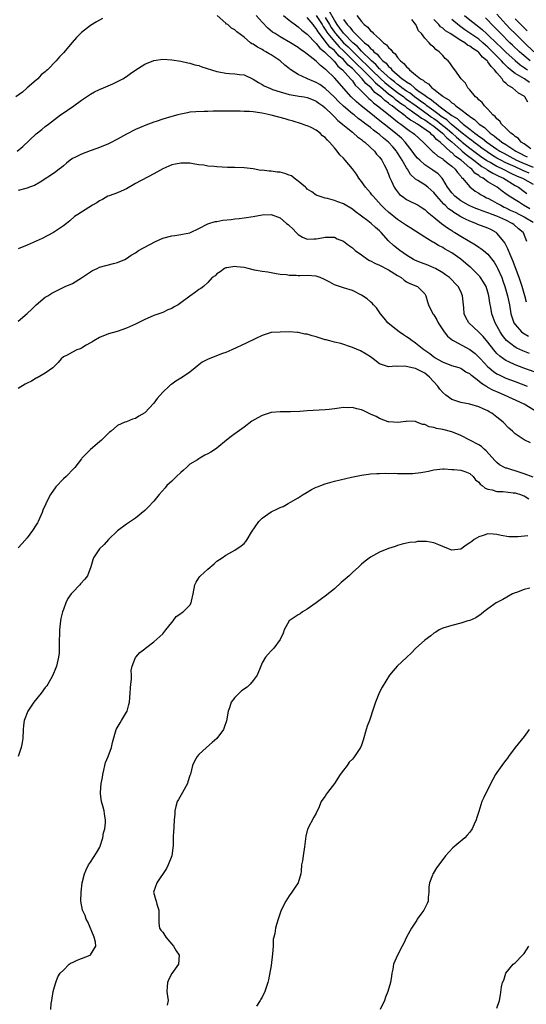
# Model space of a CAD drawing. Units: inches. Extents: x 2517000 to 2520000, y 1548000 to 1551000.
# Drawn here: x 2518407 to 2518520, y 1548180 to 1548398 of the extents above; entities that cross this region are included whole.
import ezdxf

# ---------------------------------------------------------------- set-up
doc = ezdxf.new("R2010")
doc.units = ezdxf.units.IN
doc.header["$MEASUREMENT"] = 0
doc.layers.add('LD25171548_2ft', color=55, linetype='Continuous')

msp = doc.modelspace()

# ---------------------------------------------------------------- linework, layer by layer
at = {"layer": 'LD25171548_2ft'}
for points, elevation in [([(2518519.55, 1548335.55), (2518519.18, 1548337), (2518518.57, 1548339), (2518517.91, 1548341), (2518517.13, 1548343.13), (2518516.56, 1548344.56), (2518515.91, 1548346.09), (2518515.54, 1548347), (2518515.4, 1548347.4), (2518514.73, 1548348.73), (2518514.54, 1548349), (2518513, 1548350.87), (2518512.83, 1548351), (2518511.63, 1548351.63), (2518511, 1548351.92), (2518508.79, 1548352.79), (2518508.31, 1548353), (2518507, 1548353.47), (2518506.05, 1548353.95), (2518505, 1548354.45), (2518504.17, 1548355), (2518503.43, 1548355.43), (2518503, 1548355.76), (2518502.26, 1548356.26), (2518501.55, 1548357), (2518501.25, 1548357.25), (2518499.67, 1548359), (2518499, 1548359.85), (2518497.68, 1548361), (2518497, 1548361.53), (2518495.5, 1548362.5), (2518495, 1548362.8), (2518493.85, 1548363.85), (2518493.18, 1548365), (2518493.1, 1548365.1), (2518493, 1548365.27), (2518492.03, 1548367), (2518491.62, 1548367.62), (2518491, 1548368.65), (2518490.85, 1548368.85), (2518490.76, 1548369), (2518489.92, 1548369.92), (2518488.98, 1548371), (2518487.85, 1548371.85), (2518487, 1548372.65), (2518486.79, 1548372.79), (2518486.57, 1548373), (2518485.65, 1548373.65), (2518485, 1548374.21), (2518483.99, 1548375), (2518483.4, 1548375.4), (2518483, 1548375.74), (2518482.24, 1548376.24), (2518481.37, 1548377), (2518481, 1548377.29), (2518479, 1548378.97), (2518477.95, 1548379.95), (2518477, 1548380.97), (2518475, 1548382.88), (2518473.75, 1548383.75), (2518473, 1548384.22), (2518472.43, 1548384.43), (2518471.09, 1548385), (2518470.9, 1548385.1), (2518469, 1548385.97), (2518467.35, 1548387), (2518467.15, 1548387.15), (2518467, 1548387.28), (2518466.04, 1548388.04), (2518464.98, 1548389), (2518463, 1548390.3), (2518462.57, 1548390.57), (2518461.84, 1548391), (2518461.29, 1548391.29), (2518461, 1548391.46), (2518459.98, 1548391.98), (2518459, 1548392.66), (2518458.76, 1548392.76), (2518458.41, 1548393), (2518457, 1548394.26), (2518455.4, 1548395.4), (2518455, 1548395.87), (2518454.25, 1548396.25), (2518453.41, 1548397), (2518453.13, 1548397.13), (2518453, 1548397.29), (2518451.05, 1548399.05)], 6694), ([(2518519.65, 1548349), (2518518.88, 1548350.88), (2518518.81, 1548351), (2518517.79, 1548351.79), (2518516.73, 1548352.73), (2518516.39, 1548353), (2518515, 1548353.69), (2518513, 1548354.58), (2518511.92, 1548355), (2518511.24, 1548355.24), (2518511, 1548355.35), (2518509.76, 1548355.76), (2518509, 1548356.07), (2518508.32, 1548356.32), (2518507, 1548356.86), (2518506.72, 1548357), (2518505, 1548357.98), (2518503.67, 1548359), (2518503, 1548359.75), (2518502.09, 1548361), (2518501, 1548362.81), (2518500.86, 1548363), (2518499.96, 1548363.96), (2518498.81, 1548364.81), (2518497, 1548365.99), (2518495.9, 1548367), (2518495.44, 1548367.44), (2518495, 1548367.96), (2518494.25, 1548369), (2518492.66, 1548371), (2518491.84, 1548371.84), (2518490.56, 1548373), (2518488.04, 1548375), (2518487.44, 1548375.44), (2518487, 1548375.8), (2518486.31, 1548376.31), (2518485.46, 1548377), (2518482.94, 1548379), (2518481.88, 1548379.88), (2518480.73, 1548381), (2518477, 1548385.19), (2518475.16, 1548387), (2518475.07, 1548387.07), (2518475, 1548387.16), (2518473.92, 1548387.92), (2518473, 1548388.91), (2518471, 1548390.49), (2518470.69, 1548390.69), (2518470.33, 1548391), (2518469.52, 1548391.52), (2518469, 1548391.92), (2518467.27, 1548393), (2518465, 1548394.3), (2518463.86, 1548395), (2518463.34, 1548395.34), (2518462.24, 1548396.24), (2518461, 1548397.55), (2518459.68, 1548399)], 6692), ([(2518465.72, 1548399), (2518467, 1548397.96), (2518468.71, 1548396.71), (2518469, 1548396.53), (2518469.78, 1548395.78), (2518471, 1548394.9), (2518472.89, 1548392.89), (2518473, 1548392.82), (2518473.76, 1548391.76), (2518474.8, 1548391), (2518476.86, 1548389), (2518476.92, 1548388.92), (2518477, 1548388.86), (2518477.8, 1548387.8), (2518478.81, 1548387), (2518480.6, 1548385), (2518480.77, 1548384.77), (2518481, 1548384.53), (2518481.62, 1548383.62), (2518482.31, 1548383), (2518483, 1548382.25), (2518484.25, 1548381), (2518484.63, 1548380.63), (2518485, 1548380.34), (2518485.68, 1548379.68), (2518486.58, 1548379), (2518488.59, 1548377.41), (2518490.14, 1548376.14), (2518491, 1548375.51), (2518491.28, 1548375.28), (2518491.72, 1548375), (2518493.58, 1548373.58), (2518494.46, 1548373), (2518494.75, 1548372.75), (2518495.77, 1548371.77), (2518496.67, 1548371), (2518497, 1548370.63), (2518498.82, 1548368.82), (2518499, 1548368.7), (2518499.89, 1548367.89), (2518501, 1548367.26), (2518501.13, 1548367.13), (2518501.34, 1548367), (2518502.23, 1548366.23), (2518503, 1548365.68), (2518503.78, 1548365), (2518504.27, 1548364.27), (2518505, 1548363.45), (2518505.18, 1548363.18), (2518505.4, 1548363), (2518507, 1548361.07), (2518508.16, 1548360.16), (2518509, 1548359.67), (2518509.39, 1548359.39), (2518510.08, 1548359), (2518510.69, 1548358.69), (2518511, 1548358.55), (2518511.93, 1548358.07), (2518513, 1548357.49), (2518513.84, 1548357), (2518514.62, 1548356.62), (2518515, 1548356.46), (2518515.96, 1548355.96), (2518517, 1548355.49), (2518517.97, 1548355), (2518519, 1548354.44), (2518521, 1548353.28)], 6690), ([(2518473, 1548399), (2518474.31, 1548397), (2518474.55, 1548396.55), (2518475, 1548395.92), (2518475.33, 1548395.33), (2518475.55, 1548395), (2518477, 1548393.23), (2518478.07, 1548392.07), (2518479.11, 1548391.11), (2518481.27, 1548389), (2518482.1, 1548388.1), (2518483.14, 1548387.14), (2518485.3, 1548385), (2518486.11, 1548384.11), (2518487, 1548383.41), (2518487.21, 1548383.21), (2518489, 1548381.7), (2518489.92, 1548381), (2518490.49, 1548380.49), (2518491, 1548380.15), (2518491.64, 1548379.64), (2518492.59, 1548379), (2518493, 1548378.68), (2518494.06, 1548377.94), (2518495, 1548377.24), (2518495.35, 1548377), (2518496.28, 1548376.28), (2518497, 1548375.91), (2518497.52, 1548375.52), (2518498.38, 1548375), (2518499, 1548374.54), (2518500.95, 1548373), (2518501.92, 1548371.92), (2518503, 1548371.05), (2518505, 1548369.26), (2518505.32, 1548369), (2518506.22, 1548368.22), (2518507.88, 1548367), (2518509.63, 1548365.63), (2518510.71, 1548365), (2518510.87, 1548364.87), (2518511, 1548364.8), (2518512.1, 1548364.1), (2518513, 1548363.69), (2518513.44, 1548363.44), (2518514.43, 1548363), (2518517, 1548361.41), (2518517.75, 1548361), (2518519, 1548360.09), (2518519.62, 1548359.62)], 6686), ([(2518520.12, 1548364.12), (2518518.73, 1548364.73), (2518518.17, 1548365), (2518517.34, 1548365.34), (2518517, 1548365.5), (2518515, 1548366.44), (2518513.85, 1548367), (2518513, 1548367.46), (2518512.04, 1548368.04), (2518510.82, 1548368.82), (2518509.69, 1548369.69), (2518509, 1548370.16), (2518507.85, 1548371), (2518507.39, 1548371.39), (2518507, 1548371.64), (2518506.27, 1548372.27), (2518505.3, 1548373), (2518503.71, 1548374.29), (2518502.86, 1548375), (2518501.89, 1548375.89), (2518501, 1548376.44), (2518500.68, 1548376.68), (2518500.22, 1548377), (2518499, 1548377.91), (2518497.46, 1548379), (2518497.22, 1548379.22), (2518497, 1548379.36), (2518496.09, 1548380.09), (2518494.77, 1548381), (2518493.8, 1548381.8), (2518493, 1548382.27), (2518491.96, 1548383), (2518491.45, 1548383.45), (2518491, 1548383.74), (2518490.32, 1548384.32), (2518489.42, 1548385), (2518487.25, 1548387), (2518487.14, 1548387.14), (2518487, 1548387.25), (2518486.19, 1548388.19), (2518485.19, 1548389), (2518485.11, 1548389.11), (2518485, 1548389.19), (2518483.14, 1548391), (2518483.08, 1548391.08), (2518483, 1548391.13), (2518482.14, 1548392.14), (2518481.06, 1548393), (2518479.08, 1548395), (2518479, 1548395.09), (2518478.23, 1548396.23), (2518477.64, 1548397), (2518477.42, 1548397.42), (2518477, 1548397.98), (2518475.89, 1548399.89)], 6682), ([(2518481.97, 1548399), (2518483, 1548397.69), (2518483.62, 1548397), (2518484.44, 1548396.44), (2518485, 1548395.65), (2518485.41, 1548395.41), (2518485.69, 1548395), (2518487, 1548393.83), (2518487.88, 1548393), (2518488.55, 1548392.55), (2518489, 1548391.91), (2518489.53, 1548391.53), (2518489.86, 1548391), (2518490.5, 1548390.5), (2518491, 1548389.72), (2518491.64, 1548389), (2518492.42, 1548388.42), (2518493, 1548387.63), (2518493.37, 1548387.37), (2518493.64, 1548387), (2518495, 1548385.91), (2518496.04, 1548385), (2518496.67, 1548384.67), (2518497, 1548384.32), (2518497.86, 1548383.86), (2518498.62, 1548383), (2518499, 1548382.73), (2518500.4, 1548381.6), (2518501, 1548381.16), (2518501.1, 1548381.1), (2518501.19, 1548381), (2518502.36, 1548380.36), (2518503, 1548379.7), (2518503.45, 1548379.45), (2518503.88, 1548379), (2518505, 1548378.23), (2518506.56, 1548377), (2518506.84, 1548376.84), (2518507, 1548376.68), (2518508.03, 1548376.03), (2518509.06, 1548375), (2518510.23, 1548374.23), (2518511, 1548373.46), (2518511.52, 1548373), (2518512.41, 1548372.41), (2518513, 1548371.88), (2518513.53, 1548371.53), (2518514.11, 1548371), (2518515, 1548370.43), (2518517.17, 1548369), (2518518.39, 1548368.39), (2518519, 1548368.05), (2518519.72, 1548367.72)], 6678), ([(2518505.85, 1548399), (2518507, 1548398.08), (2518508.31, 1548397), (2518509, 1548396.5), (2518509.83, 1548395.83), (2518510.71, 1548395), (2518511, 1548394.76), (2518513, 1548392.84), (2518513.96, 1548391.96), (2518515, 1548390.93), (2518517.03, 1548389.03), (2518518.11, 1548388.11), (2518519, 1548387.54), (2518519.3, 1548387.3), (2518519.77, 1548387)], 6670), ([(2518521.2, 1548391), (2518519.07, 1548393), (2518517.02, 1548395.02), (2518516.02, 1548396.02), (2518515, 1548397.1), (2518513, 1548399.35)], 6666), ([(2518425.64, 1548398.36), (2518424.36, 1548397.64), (2518423, 1548396.8), (2518421, 1548395.26), (2518419.87, 1548394.13), (2518418.92, 1548393.08), (2518417, 1548390.76), (2518416.12, 1548389.88), (2518415.43, 1548389), (2518413.49, 1548387), (2518413.21, 1548386.8), (2518413, 1548386.58), (2518412.11, 1548385.89), (2518411.33, 1548385), (2518411, 1548384.73), (2518409, 1548382.99), (2518407.93, 1548382.07), (2518406.5, 1548381)], 6694), ([(2518520.25, 1548356.25), (2518518.87, 1548357), (2518517.74, 1548357.74), (2518515.74, 1548359), (2518515, 1548359.54), (2518514.14, 1548360.14), (2518513.02, 1548361), (2518511, 1548362.22), (2518509.94, 1548363), (2518509.32, 1548363.32), (2518509, 1548363.6), (2518508.14, 1548364.14), (2518507.41, 1548365), (2518507, 1548365.31), (2518505.08, 1548367), (2518503.84, 1548367.84), (2518503, 1548368.67), (2518502.8, 1548368.8), (2518500.42, 1548371), (2518499.6, 1548371.6), (2518499, 1548372.32), (2518498.61, 1548372.61), (2518498.26, 1548373), (2518495.39, 1548375), (2518495.13, 1548375.13), (2518495, 1548375.24), (2518493.86, 1548375.86), (2518493, 1548376.55), (2518492.73, 1548376.73), (2518492.4, 1548377), (2518491, 1548378.04), (2518489.8, 1548379), (2518489.32, 1548379.32), (2518489, 1548379.6), (2518488.17, 1548380.17), (2518487.33, 1548381), (2518487, 1548381.27), (2518486, 1548382), (2518485.12, 1548383), (2518483.96, 1548383.96), (2518483.16, 1548385), (2518481, 1548387.26), (2518480.05, 1548388.05), (2518479.28, 1548389), (2518479, 1548389.28), (2518478.04, 1548390.04), (2518477.25, 1548391), (2518477, 1548391.24), (2518476.03, 1548392.03), (2518475, 1548393.37), (2518473.69, 1548395), (2518473.4, 1548395.4), (2518473, 1548396.17), (2518472.6, 1548396.6), (2518472.33, 1548397), (2518471, 1548398.56)], 6688), ([(2518475, 1548398.56), (2518475.95, 1548397), (2518476.33, 1548396.33), (2518477, 1548395.32), (2518477.23, 1548395), (2518479.04, 1548393), (2518480.07, 1548392.07), (2518481, 1548391.1), (2518483.16, 1548389), (2518484.11, 1548388.11), (2518485.21, 1548387), (2518487.32, 1548385), (2518488.19, 1548384.19), (2518489, 1548383.53), (2518489.3, 1548383.3), (2518489.66, 1548383), (2518491, 1548381.96), (2518492.35, 1548381), (2518492.71, 1548380.71), (2518493, 1548380.51), (2518495.08, 1548379), (2518497.88, 1548377), (2518498.52, 1548376.52), (2518499, 1548376.23), (2518499.73, 1548375.73), (2518500.68, 1548375), (2518501.96, 1548373.96), (2518503.07, 1548373), (2518504.07, 1548372.07), (2518505, 1548371.26), (2518505.32, 1548371), (2518507, 1548369.65), (2518508.51, 1548368.51), (2518509.68, 1548367.68), (2518510.67, 1548367), (2518510.86, 1548366.86), (2518511.48, 1548366.52), (2518513, 1548365.66), (2518514.41, 1548365), (2518516.11, 1548364.11), (2518517.48, 1548363.48), (2518518.67, 1548363), (2518521, 1548361.67)], 6684), ([(2518479, 1548398.1), (2518479.82, 1548397), (2518480.42, 1548396.42), (2518481, 1548395.61), (2518481.34, 1548395.34), (2518481.58, 1548395), (2518483.66, 1548393), (2518484.43, 1548392.43), (2518485, 1548391.72), (2518485.43, 1548391.43), (2518485.75, 1548391), (2518486.47, 1548390.47), (2518487, 1548389.78), (2518487.76, 1548389), (2518488.47, 1548388.47), (2518489, 1548387.76), (2518489.44, 1548387.44), (2518489.75, 1548387), (2518492.02, 1548385), (2518492.63, 1548384.63), (2518493, 1548384.3), (2518493.84, 1548383.84), (2518494.72, 1548383), (2518494.89, 1548382.89), (2518495.8, 1548382.2), (2518497, 1548381.36), (2518497.46, 1548381), (2518498.42, 1548380.42), (2518499, 1548379.88), (2518499.57, 1548379.57), (2518500.12, 1548379), (2518501, 1548378.38), (2518503, 1548376.87), (2518504.19, 1548376.19), (2518505, 1548375.4), (2518505.25, 1548375.25), (2518505.51, 1548375), (2518507, 1548373.86), (2518508.09, 1548373), (2518508.64, 1548372.64), (2518509, 1548372.34), (2518509.8, 1548371.8), (2518510.73, 1548371), (2518513, 1548369.41), (2518513.62, 1548369), (2518514.51, 1548368.51), (2518515.82, 1548367.82), (2518517.34, 1548367), (2518518.48, 1548366.48), (2518521, 1548365.42)], 6680), ([(2518520.5, 1548369.5), (2518519, 1548370.6), (2518518.38, 1548371), (2518517.76, 1548371.76), (2518517, 1548372.27), (2518516.64, 1548372.64), (2518516.07, 1548373), (2518515, 1548374.1), (2518514.01, 1548375), (2518513.63, 1548375.63), (2518513, 1548376.13), (2518512.63, 1548376.63), (2518512.12, 1548377), (2518511, 1548378.27), (2518510.22, 1548379), (2518509.75, 1548379.75), (2518509, 1548380.33), (2518508.71, 1548380.72), (2518508.27, 1548381), (2518507, 1548382.54), (2518506.55, 1548383), (2518506.07, 1548384.07), (2518505.08, 1548385), (2518503.68, 1548387), (2518503.37, 1548387.37), (2518503, 1548387.85), (2518502.54, 1548388.54), (2518502.19, 1548389), (2518501.53, 1548389.53), (2518501, 1548390.17), (2518500.24, 1548391), (2518499.46, 1548391.46), (2518499, 1548391.98), (2518498.42, 1548392.42), (2518498.03, 1548393), (2518497, 1548394.03), (2518496.26, 1548395), (2518495.62, 1548395.62), (2518495.06, 1548397), (2518495, 1548397.11), (2518494.16, 1548398.16)], 6676), ([(2518519.83, 1548379.83), (2518519.2, 1548381), (2518519, 1548381.15), (2518517.81, 1548381.81), (2518516.47, 1548383), (2518515.49, 1548383.49), (2518515, 1548384.04), (2518514.44, 1548384.44), (2518514.14, 1548385), (2518513, 1548386.33), (2518512.49, 1548387), (2518511.7, 1548387.7), (2518511, 1548388.8), (2518510.89, 1548388.89), (2518510.83, 1548389), (2518509.8, 1548389.8), (2518509, 1548390.84), (2518508.82, 1548391), (2518507.68, 1548391.68), (2518507, 1548392.26), (2518506.48, 1548392.48), (2518505.86, 1548393), (2518505, 1548393.49), (2518503.53, 1548394.47), (2518503, 1548394.78), (2518502.68, 1548395), (2518501.63, 1548395.63), (2518501, 1548396.22), (2518500.52, 1548396.52), (2518500.1, 1548397), (2518499, 1548398.14)], 6674), ([(2518520.19, 1548384.19), (2518519.08, 1548385), (2518517, 1548386.19), (2518516.03, 1548387), (2518515.46, 1548387.46), (2518515, 1548387.94), (2518514.45, 1548388.45), (2518514.01, 1548389), (2518513, 1548390.01), (2518512.04, 1548391), (2518511, 1548392), (2518510.46, 1548392.46), (2518509.89, 1548393), (2518509, 1548393.75), (2518507, 1548395.14), (2518505.87, 1548395.87), (2518505, 1548396.51), (2518504.7, 1548396.7), (2518503, 1548398.13)], 6672), ([(2518520.36, 1548389), (2518518.53, 1548390.53), (2518518.02, 1548391), (2518516.47, 1548392.47), (2518515.88, 1548393), (2518513.83, 1548395), (2518512.45, 1548396.45), (2518511.88, 1548397), (2518511, 1548397.96), (2518510.48, 1548398.48)], 6668), ([(2518519.66, 1548395.66), (2518518.64, 1548396.64), (2518517, 1548398.29)], 6664), ([(2518406.8, 1548369), (2518408.01, 1548369.99), (2518411, 1548372.81), (2518412.23, 1548373.78), (2518413, 1548374.48), (2518413.71, 1548375), (2518415, 1548376.02), (2518416.4, 1548377), (2518416.74, 1548377.26), (2518417.91, 1548378.09), (2518419.31, 1548379), (2518421, 1548380.29), (2518423, 1548381.61), (2518423.9, 1548382.1), (2518425, 1548382.63), (2518425.9, 1548383), (2518427.92, 1548383.92), (2518429, 1548384.39), (2518430.16, 1548385), (2518431, 1548385.53), (2518431.84, 1548386.16), (2518433.02, 1548387), (2518435, 1548388.23), (2518437, 1548389.04), (2518439, 1548389.32), (2518441, 1548389.24), (2518443, 1548388.93), (2518444.55, 1548388.55), (2518445, 1548388.48), (2518446.12, 1548388.12), (2518447, 1548387.92), (2518447.66, 1548387.66), (2518451, 1548386.66), (2518451.44, 1548386.56), (2518453, 1548386.27), (2518453.81, 1548386.19), (2518455, 1548386.13), (2518456.01, 1548385.99), (2518457, 1548385.88), (2518459, 1548384.96), (2518460.19, 1548384.19), (2518461, 1548383.77), (2518461.46, 1548383.46), (2518462.83, 1548382.83), (2518463.33, 1548382.67), (2518465, 1548382.09), (2518466.23, 1548381.77), (2518467, 1548381.52), (2518468.76, 1548381.24), (2518469.14, 1548381.14), (2518470.3, 1548381), (2518471, 1548380.89), (2518472.34, 1548380.34), (2518473, 1548380.09), (2518473.6, 1548379.59), (2518474.47, 1548379), (2518475, 1548378.56), (2518476.61, 1548377), (2518476.79, 1548376.79), (2518477, 1548376.62), (2518477.77, 1548375.77), (2518478.79, 1548375), (2518478.89, 1548374.89), (2518480.02, 1548373.98), (2518481, 1548373.16), (2518481.22, 1548373), (2518482.13, 1548372.13), (2518483, 1548371.56), (2518483.29, 1548371.29), (2518483.72, 1548371), (2518485.9, 1548369), (2518486.36, 1548368.36), (2518487, 1548367.65), (2518487.26, 1548367.26), (2518487.49, 1548367), (2518488.05, 1548365.95), (2518488.52, 1548365), (2518489, 1548363.89), (2518489.22, 1548363.22), (2518489.66, 1548362.34), (2518490.28, 1548361), (2518490.56, 1548360.56), (2518491.43, 1548359.43), (2518491.98, 1548359), (2518493, 1548358.26), (2518493.84, 1548357.84), (2518495, 1548357.31), (2518495.54, 1548357), (2518496.45, 1548356.45), (2518497, 1548356.07), (2518497.53, 1548355.53), (2518499, 1548354.38), (2518500.71, 1548353), (2518502.02, 1548352.02), (2518503, 1548351.4), (2518503.24, 1548351.24), (2518503.66, 1548351), (2518505, 1548350.17), (2518508.26, 1548348.26), (2518509, 1548347.73), (2518509.45, 1548347.45), (2518510.01, 1548347), (2518511, 1548346.17), (2518512.39, 1548344.39), (2518513, 1548343.35), (2518513.12, 1548343.12), (2518514.05, 1548341), (2518514.31, 1548340.31), (2518514.78, 1548339), (2518515.35, 1548337), (2518515.61, 1548335.61), (2518515.75, 1548335), (2518516.1, 1548333), (2518516.31, 1548332.31), (2518516.77, 1548331), (2518517, 1548330.64), (2518518.43, 1548329), (2518518.74, 1548328.74), (2518520.01, 1548328.01)], 6696), ([(2518520.2, 1548324.2), (2518518.76, 1548324.76), (2518517.38, 1548325.38), (2518517, 1548325.61), (2518515.1, 1548327.1), (2518514.22, 1548328.22), (2518513.71, 1548329), (2518513, 1548330.34), (2518512.62, 1548331), (2518512.19, 1548332.19), (2518511.87, 1548333), (2518511.65, 1548334.35), (2518511.45, 1548335.45), (2518511.24, 1548337), (2518511, 1548337.81), (2518510.58, 1548339), (2518510.02, 1548340.02), (2518509.38, 1548341), (2518509.22, 1548341.22), (2518509, 1548341.46), (2518507.45, 1548343), (2518507.22, 1548343.22), (2518507, 1548343.39), (2518506.14, 1548344.14), (2518505, 1548345.08), (2518503, 1548346.49), (2518501.4, 1548347.4), (2518501, 1548347.64), (2518500.08, 1548348.08), (2518499, 1548348.76), (2518498.84, 1548348.84), (2518497, 1548349.97), (2518495, 1548351.27), (2518493.94, 1548351.94), (2518493, 1548352.51), (2518492.29, 1548353), (2518491, 1548353.84), (2518489, 1548355.48), (2518488.2, 1548356.2), (2518487.38, 1548357), (2518485.56, 1548359), (2518485.33, 1548359.33), (2518485, 1548359.73), (2518483.91, 1548361), (2518483, 1548362.31), (2518482.44, 1548363), (2518481.88, 1548363.88), (2518481, 1548365.09), (2518479.4, 1548367), (2518479, 1548367.42), (2518478.2, 1548368.2), (2518477.64, 1548369), (2518477, 1548369.72), (2518475.93, 1548371), (2518475.45, 1548371.45), (2518475, 1548371.99), (2518474.41, 1548372.41), (2518473.84, 1548373), (2518473, 1548373.65), (2518471.69, 1548374.31), (2518471, 1548374.62), (2518470.7, 1548374.7), (2518469.92, 1548375), (2518467.67, 1548375.67), (2518467, 1548375.84), (2518466.12, 1548376.12), (2518463, 1548376.97), (2518461, 1548377.38), (2518460.49, 1548377.51), (2518459, 1548377.67), (2518458.2, 1548377.8), (2518457, 1548377.78), (2518456.17, 1548377.83), (2518455, 1548377.81), (2518454.19, 1548377.81), (2518453, 1548377.86), (2518450.16, 1548377.84), (2518449, 1548377.77), (2518448.21, 1548377.79), (2518446.32, 1548377.68), (2518445, 1548377.59), (2518444.52, 1548377.48), (2518443, 1548377.19), (2518442.35, 1548377), (2518441, 1548376.66), (2518439, 1548376.06), (2518437.57, 1548375.57), (2518437, 1548375.39), (2518435.25, 1548374.75), (2518433.84, 1548374.16), (2518433, 1548373.77), (2518431, 1548372.78), (2518429, 1548371.67), (2518427.27, 1548370.73), (2518427, 1548370.6), (2518425, 1548369.78), (2518424.41, 1548369.59), (2518422.93, 1548369.07), (2518421, 1548368.36), (2518419.65, 1548367.65), (2518419, 1548367.33), (2518418.52, 1548367), (2518417.7, 1548366.3), (2518417, 1548365.76), (2518416.6, 1548365.4), (2518416.04, 1548365), (2518415, 1548364.2), (2518411.86, 1548362.14), (2518410.58, 1548361.42), (2518409.5, 1548361), (2518409, 1548360.77), (2518408.72, 1548360.72), (2518407, 1548360.28)], 6698), ([(2518525, 1548318.79), (2518518.97, 1548320.97), (2518517, 1548321.72), (2518515.63, 1548322.37), (2518515, 1548322.65), (2518514.48, 1548323), (2518513.62, 1548323.62), (2518513, 1548324.23), (2518512.62, 1548324.62), (2518512.31, 1548325), (2518511, 1548326.71), (2518509.95, 1548327.95), (2518509, 1548328.93), (2518508.9, 1548329), (2518506.79, 1548331), (2518506.14, 1548332.14), (2518505.78, 1548333), (2518505.67, 1548334.33), (2518505.59, 1548335), (2518505.39, 1548337), (2518505, 1548337.89), (2518504.41, 1548339), (2518503.72, 1548339.72), (2518503, 1548340.49), (2518502.47, 1548341), (2518501.64, 1548341.64), (2518501, 1548342.09), (2518499.4, 1548343), (2518499, 1548343.2), (2518497.72, 1548343.72), (2518496.26, 1548344.26), (2518495, 1548344.77), (2518494.54, 1548345), (2518493, 1548345.94), (2518491.5, 1548347), (2518490.08, 1548348.08), (2518489, 1548349.13), (2518487.33, 1548351), (2518487, 1548351.32), (2518486.1, 1548352.1), (2518485.16, 1548353), (2518484.44, 1548353.56), (2518481.61, 1548355.61), (2518481, 1548356.12), (2518479, 1548357.35), (2518477.75, 1548357.75), (2518477, 1548358.09), (2518475.51, 1548358.49), (2518475, 1548358.57), (2518473.65, 1548359), (2518473, 1548359.27), (2518472.01, 1548360.01), (2518471, 1548360.59), (2518470.82, 1548360.82), (2518470.64, 1548361), (2518469, 1548362.34), (2518468.12, 1548363), (2518467.51, 1548363.51), (2518467, 1548363.67), (2518466.07, 1548364.07), (2518465, 1548364.32), (2518464.35, 1548364.35), (2518463, 1548364.56), (2518462.53, 1548364.53), (2518461, 1548364.76), (2518460.74, 1548364.74), (2518459, 1548365.07), (2518457, 1548365.31), (2518455, 1548365.36), (2518453.37, 1548365.37), (2518451, 1548365.52), (2518450.4, 1548365.6), (2518449, 1548365.7), (2518448.13, 1548365.87), (2518447, 1548366), (2518446.13, 1548366.13), (2518445, 1548366.33), (2518443, 1548366.35), (2518441.86, 1548366.14), (2518441, 1548365.93), (2518440.32, 1548365.68), (2518439, 1548365.08), (2518437, 1548363.94), (2518433, 1548361.85), (2518431, 1548360.68), (2518430.46, 1548360.46), (2518429, 1548359.78), (2518427.12, 1548359.12), (2518426.86, 1548359), (2518425.68, 1548358.32), (2518425, 1548358), (2518424.42, 1548357.58), (2518423.44, 1548357), (2518420.19, 1548355), (2518419.5, 1548354.5), (2518418.41, 1548353.59), (2518417.67, 1548353), (2518417, 1548352.44), (2518414.85, 1548351), (2518412.33, 1548349.67), (2518411, 1548349.06), (2518409, 1548348.19), (2518407, 1548347.36)], 6700), ([(2518407, 1548331.39), (2518408.95, 1548333.05), (2518409.99, 1548334.01), (2518411.01, 1548335), (2518413, 1548336.64), (2518413.54, 1548337), (2518414.46, 1548337.54), (2518415, 1548337.84), (2518415.78, 1548338.22), (2518417.4, 1548339), (2518419, 1548339.71), (2518421, 1548340.92), (2518423, 1548342.3), (2518423.45, 1548342.55), (2518424.45, 1548343), (2518425, 1548343.28), (2518428.13, 1548344.13), (2518429, 1548344.32), (2518430.64, 1548345), (2518431, 1548345.21), (2518432.04, 1548345.96), (2518433, 1548346.52), (2518433.26, 1548346.74), (2518433.67, 1548347), (2518437.4, 1548349), (2518439, 1548349.7), (2518441, 1548350.25), (2518441.68, 1548350.32), (2518443, 1548350.55), (2518443.41, 1548350.59), (2518445, 1548350.94), (2518445.17, 1548351), (2518447, 1548351.88), (2518449, 1548352.92), (2518449.21, 1548353), (2518450.6, 1548353.4), (2518451, 1548353.44), (2518452.32, 1548353.68), (2518454.12, 1548353.88), (2518455, 1548354.01), (2518455.92, 1548354.08), (2518457, 1548354.22), (2518459, 1548354.54), (2518461, 1548354.9), (2518463, 1548354.95), (2518465, 1548354.23), (2518466.41, 1548353), (2518466.77, 1548352.77), (2518467, 1548352.56), (2518467.8, 1548351.8), (2518468.52, 1548351), (2518469, 1548350.52), (2518469.96, 1548349.96), (2518471, 1548349.52), (2518472.42, 1548349.58), (2518473, 1548349.58), (2518474.2, 1548349.8), (2518475, 1548349.97), (2518476.07, 1548349.93), (2518477, 1548349.92), (2518477.62, 1548349.62), (2518479, 1548349.05), (2518480.16, 1548348.16), (2518481, 1548347.56), (2518481.61, 1548347), (2518483, 1548346.04), (2518484.45, 1548345), (2518484.81, 1548344.81), (2518485, 1548344.75), (2518486.11, 1548344.11), (2518487, 1548343.77), (2518489, 1548342.7), (2518491, 1548341.44), (2518491.78, 1548341), (2518492.46, 1548340.46), (2518493, 1548340.1), (2518493.73, 1548339.73), (2518495.42, 1548339), (2518497, 1548337.44), (2518497.29, 1548337), (2518497.62, 1548335.62), (2518497.82, 1548335), (2518498.8, 1548333), (2518499, 1548332.75), (2518499.67, 1548331.67), (2518500.01, 1548331), (2518501.34, 1548329), (2518502.07, 1548328.07), (2518503.17, 1548327.17), (2518503.47, 1548327), (2518507, 1548325.12), (2518508.17, 1548324.17), (2518509, 1548323.39), (2518509.33, 1548323), (2518511, 1548321.23), (2518511.26, 1548321), (2518512.21, 1548320.21), (2518513, 1548319.72), (2518513.46, 1548319.46), (2518515, 1548318.75), (2518517, 1548317.99), (2518519.72, 1548317)], 6702), ([(2518522.26, 1548311), (2518519.02, 1548313), (2518514.7, 1548315), (2518513.48, 1548315.48), (2518512.09, 1548316.09), (2518511, 1548316.71), (2518510.8, 1548316.8), (2518510.54, 1548317), (2518509.58, 1548317.58), (2518509, 1548318.11), (2518507.35, 1548319.35), (2518507, 1548319.7), (2518506.1, 1548320.1), (2518505, 1548320.86), (2518504.61, 1548321), (2518503, 1548321.5), (2518501, 1548322.26), (2518499.25, 1548323.25), (2518499, 1548323.41), (2518498.11, 1548324.11), (2518496.81, 1548325), (2518495, 1548326.47), (2518494.7, 1548326.7), (2518494.24, 1548327), (2518493.54, 1548327.54), (2518493, 1548327.87), (2518492.34, 1548328.34), (2518491.38, 1548329), (2518490.05, 1548330.05), (2518488.86, 1548331), (2518488, 1548332), (2518487.2, 1548333), (2518486.32, 1548334.32), (2518485.67, 1548335), (2518485.38, 1548335.38), (2518485, 1548335.62), (2518484.29, 1548336.29), (2518483, 1548337.11), (2518481, 1548338.16), (2518479, 1548338.72), (2518477, 1548339.4), (2518475.97, 1548339.97), (2518475, 1548340.5), (2518474.66, 1548340.66), (2518473.89, 1548341), (2518473, 1548341.3), (2518471, 1548341.47), (2518469.39, 1548341.39), (2518469, 1548341.41), (2518468.51, 1548341.49), (2518467, 1548341.44), (2518466.41, 1548341.59), (2518465, 1548341.7), (2518464.13, 1548341.87), (2518463, 1548342.05), (2518462.25, 1548342.24), (2518461, 1548342.37), (2518459.32, 1548342.68), (2518457.93, 1548343), (2518457, 1548343.24), (2518455.4, 1548343.4), (2518455, 1548343.48), (2518453.17, 1548343.17), (2518453, 1548343.13), (2518452.69, 1548343), (2518451.75, 1548342.25), (2518451, 1548341.8), (2518450.59, 1548341.41), (2518449.98, 1548341), (2518449, 1548339.93), (2518448, 1548339), (2518447.42, 1548338.58), (2518447, 1548338.34), (2518446.23, 1548337.77), (2518445, 1548336.92), (2518443, 1548335.41), (2518442.4, 1548335), (2518441.5, 1548334.5), (2518441, 1548334.19), (2518440.15, 1548333.85), (2518439, 1548333.3), (2518437, 1548332.6), (2518436.23, 1548332.23), (2518435, 1548331.71), (2518433, 1548330.67), (2518431, 1548329.8), (2518428.92, 1548329.08), (2518427, 1548328.53), (2518425, 1548327.76), (2518423.72, 1548327), (2518423.29, 1548326.71), (2518423, 1548326.56), (2518422.03, 1548326.03), (2518421, 1548325.4), (2518420.73, 1548325.27), (2518420, 1548325), (2518419, 1548324.51), (2518417.85, 1548323.85), (2518417, 1548323.43), (2518416.48, 1548323), (2518415.82, 1548322.18), (2518415, 1548321.37), (2518414.84, 1548321.16), (2518414.63, 1548321), (2518413, 1548319.84), (2518411.21, 1548318.79), (2518411, 1548318.72), (2518409.91, 1548318.09), (2518409, 1548317.67), (2518408.57, 1548317.43), (2518407, 1548316.46)], 6704), ([(2518520.45, 1548304.45), (2518519.19, 1548305), (2518519, 1548305.07), (2518517, 1548306.41), (2518516.41, 1548307), (2518515.67, 1548307.67), (2518514.35, 1548309), (2518513, 1548310.13), (2518511.84, 1548311), (2518511.3, 1548311.3), (2518511, 1548311.49), (2518509.94, 1548311.94), (2518509, 1548312.42), (2518506.97, 1548312.97), (2518505, 1548313.35), (2518503, 1548314.02), (2518501.69, 1548315), (2518501, 1548315.55), (2518500.34, 1548316.34), (2518499.93, 1548317), (2518498.06, 1548319), (2518497.5, 1548319.5), (2518497, 1548319.82), (2518495, 1548320.86), (2518494.87, 1548320.87), (2518492.59, 1548321.41), (2518491, 1548321.29), (2518490.6, 1548321.4), (2518489, 1548321.22), (2518488.58, 1548321.42), (2518487, 1548321.9), (2518485.63, 1548323), (2518485, 1548323.45), (2518484.07, 1548324.07), (2518482.82, 1548324.82), (2518481, 1548325.56), (2518478.42, 1548326.42), (2518477, 1548326.73), (2518475.97, 1548327), (2518475.22, 1548327.22), (2518475, 1548327.26), (2518473, 1548327.89), (2518472.09, 1548328.09), (2518471, 1548328.48), (2518470.5, 1548328.5), (2518469, 1548328.87), (2518468.86, 1548328.86), (2518467, 1548328.98), (2518465, 1548328.95), (2518463, 1548328.82), (2518461, 1548328.2), (2518459.45, 1548327.45), (2518457.51, 1548326.49), (2518454.28, 1548325), (2518453, 1548324.46), (2518452.2, 1548324.2), (2518449.03, 1548322.97), (2518447.7, 1548322.3), (2518447, 1548321.68), (2518446.6, 1548321.4), (2518446.19, 1548321), (2518445, 1548320.07), (2518443.41, 1548319), (2518441.93, 1548318.07), (2518441, 1548317.44), (2518440.75, 1548317.25), (2518440.46, 1548317), (2518439, 1548315.64), (2518437.77, 1548314.23), (2518437, 1548313.19), (2518435, 1548311.05), (2518433.7, 1548310.3), (2518433, 1548309.83), (2518432.32, 1548309.68), (2518431, 1548309.11), (2518430.61, 1548309), (2518429, 1548308.27), (2518427.61, 1548307), (2518427.23, 1548306.77), (2518425.45, 1548305), (2518425, 1548304.67), (2518423, 1548302.95), (2518421.11, 1548301), (2518421, 1548300.88), (2518419.53, 1548299), (2518419.28, 1548298.72), (2518417.59, 1548297), (2518417, 1548296.43), (2518415.34, 1548294.66), (2518414.15, 1548293), (2518413.27, 1548291.27), (2518413.08, 1548290.92), (2518412.45, 1548289.55), (2518412.28, 1548289), (2518411.71, 1548287.71), (2518411.39, 1548287), (2518411.26, 1548286.74), (2518411, 1548286.31), (2518410.16, 1548285), (2518409, 1548283.43), (2518407.84, 1548282.16), (2518407, 1548281.2)], 6706), ([(2518521, 1548296.84), (2518519, 1548297.56), (2518518.16, 1548297.84), (2518515.21, 1548298.79), (2518515, 1548298.84), (2518514.65, 1548299), (2518513.59, 1548299.59), (2518513, 1548300.06), (2518512.53, 1548300.53), (2518510.65, 1548302.65), (2518510.19, 1548303), (2518509.58, 1548303.58), (2518509, 1548303.95), (2518505, 1548306.07), (2518503, 1548306.89), (2518501, 1548307.38), (2518499.62, 1548307.62), (2518499, 1548307.82), (2518497.97, 1548307.97), (2518497, 1548308.45), (2518496.49, 1548308.49), (2518495.26, 1548309), (2518495, 1548309.16), (2518493, 1548309.21), (2518492.84, 1548309.16), (2518491.66, 1548309), (2518491, 1548308.93), (2518490.07, 1548309), (2518489.09, 1548309.09), (2518489, 1548309.09), (2518488.89, 1548309.11), (2518487, 1548309.78), (2518486.27, 1548310.27), (2518485, 1548310.8), (2518483.54, 1548311.54), (2518483, 1548311.75), (2518481.96, 1548311.96), (2518481, 1548312.26), (2518480.18, 1548312.18), (2518479, 1548312.25), (2518478.08, 1548312.08), (2518477, 1548311.96), (2518475.84, 1548311.84), (2518475, 1548311.73), (2518473.67, 1548311.67), (2518471, 1548311.48), (2518469.33, 1548311.33), (2518467.27, 1548311.27), (2518467, 1548311.29), (2518465.31, 1548311.31), (2518465, 1548311.32), (2518463, 1548311.11), (2518461, 1548310.46), (2518460.03, 1548309.97), (2518458.76, 1548309.24), (2518457, 1548307.92), (2518455, 1548306.45), (2518454.14, 1548305.86), (2518453.12, 1548305), (2518451, 1548303.28), (2518450.7, 1548303), (2518449.65, 1548302.35), (2518449, 1548302.01), (2518448.32, 1548301.68), (2518447.23, 1548301), (2518447, 1548300.89), (2518446.7, 1548300.7), (2518445, 1548299.71), (2518444.23, 1548299), (2518443.61, 1548298.39), (2518443, 1548297.88), (2518442.03, 1548297), (2518441, 1548295.93), (2518439.91, 1548295), (2518439.54, 1548294.46), (2518438.2, 1548293), (2518437, 1548291.51), (2518435.78, 1548290.22), (2518435, 1548289.42), (2518433, 1548287.78), (2518431, 1548286.43), (2518429, 1548284.95), (2518427.02, 1548283), (2518426.05, 1548281.95), (2518425, 1548280.95), (2518423.69, 1548279), (2518423.49, 1548278.51), (2518423.06, 1548277), (2518422.33, 1548275), (2518421.73, 1548274.27), (2518420.76, 1548273.24), (2518420.61, 1548273), (2518419, 1548271.28), (2518418.76, 1548271), (2518418.01, 1548269.99), (2518417.52, 1548269), (2518417, 1548267.5), (2518416.8, 1548267), (2518416.43, 1548265.57), (2518416.34, 1548265), (2518416.13, 1548263), (2518416.13, 1548261.87), (2518416.09, 1548261), (2518416.07, 1548260.07), (2518416.1, 1548259), (2518416.04, 1548257.96), (2518415.95, 1548257), (2518415.47, 1548255), (2518415.35, 1548254.65), (2518414.65, 1548253), (2518414.19, 1548252.19), (2518413.55, 1548251), (2518413.33, 1548250.67), (2518413, 1548250.24), (2518412.1, 1548249), (2518410.48, 1548247), (2518409.87, 1548246.13), (2518409.14, 1548245), (2518408.33, 1548243), (2518408.17, 1548241.83), (2518408.09, 1548241), (2518408.01, 1548239), (2518407.9, 1548238.1), (2518407.68, 1548237), (2518406.99, 1548235)], 6708), ([(2518414.2, 1548179), (2518414.33, 1548180.33), (2518414.46, 1548181), (2518414.76, 1548183), (2518415, 1548183.99), (2518415.31, 1548185), (2518415.76, 1548186.24), (2518416.26, 1548187), (2518417, 1548187.69), (2518418.26, 1548189), (2518418.71, 1548189.29), (2518419, 1548189.41), (2518420.07, 1548189.93), (2518421, 1548190.26), (2518422.9, 1548191), (2518423, 1548191.08), (2518424.21, 1548193), (2518424.12, 1548193.88), (2518423.85, 1548195), (2518422.4, 1548198.4), (2518422.06, 1548199), (2518421.81, 1548199.81), (2518421.24, 1548201), (2518420.9, 1548203), (2518420.91, 1548205), (2518421.16, 1548207), (2518421.69, 1548209), (2518422.06, 1548209.94), (2518422.57, 1548211), (2518423, 1548211.58), (2518424.32, 1548213.68), (2518425.06, 1548214.94), (2518425.76, 1548217), (2518425.91, 1548218.09), (2518426.19, 1548219), (2518426.35, 1548220.35), (2518426.35, 1548221), (2518426.21, 1548221.79), (2518426.02, 1548223), (2518425.78, 1548223.78), (2518425.46, 1548225), (2518425.24, 1548226.76), (2518425.2, 1548227), (2518425.36, 1548229), (2518425.63, 1548230.37), (2518425.73, 1548231), (2518425.96, 1548231.96), (2518426.18, 1548233), (2518426.36, 1548233.64), (2518426.91, 1548235), (2518427.69, 1548237), (2518427.9, 1548238.1), (2518428.66, 1548241), (2518429.58, 1548242.42), (2518429.9, 1548243), (2518431, 1548244.81), (2518431.1, 1548245), (2518431.51, 1548246.49), (2518431.61, 1548247), (2518431.76, 1548249), (2518431.83, 1548250.17), (2518431.92, 1548251), (2518432.09, 1548252.09), (2518432.1, 1548253), (2518431.99, 1548254.01), (2518432.24, 1548255), (2518433, 1548256.92), (2518433.04, 1548257), (2518433.96, 1548258.04), (2518435, 1548258.85), (2518435.15, 1548259), (2518437, 1548260.36), (2518439, 1548262.18), (2518439.68, 1548263), (2518441, 1548264.68), (2518441.29, 1548265), (2518442.01, 1548265.99), (2518443, 1548266.66), (2518443.18, 1548266.82), (2518443.49, 1548267), (2518445, 1548268.51), (2518445.33, 1548269), (2518445.37, 1548269.37), (2518445.73, 1548271), (2518446.1, 1548273), (2518446.4, 1548273.6), (2518447, 1548274.54), (2518447.19, 1548274.81), (2518447.35, 1548275), (2518449, 1548276.49), (2518450.37, 1548277.63), (2518451, 1548278.22), (2518452.19, 1548279), (2518453, 1548279.56), (2518455, 1548280.66), (2518456.39, 1548281.61), (2518457, 1548282.14), (2518457.41, 1548282.59), (2518457.68, 1548283), (2518458.67, 1548284.67), (2518460.27, 1548287), (2518461, 1548287.73), (2518463, 1548289.12), (2518464.29, 1548289.71), (2518465, 1548290.12), (2518465.63, 1548290.37), (2518466.74, 1548291), (2518467.29, 1548291.29), (2518469, 1548292.28), (2518470.1, 1548293), (2518471, 1548293.51), (2518471.91, 1548294.09), (2518473, 1548294.58), (2518473.28, 1548294.72), (2518473.99, 1548295), (2518475, 1548295.36), (2518477, 1548295.94), (2518478.26, 1548296.26), (2518480.82, 1548296.82), (2518483, 1548297.26), (2518484.53, 1548297.47), (2518485, 1548297.55), (2518486.38, 1548297.62), (2518487, 1548297.63), (2518488.3, 1548297.7), (2518489, 1548297.64), (2518490.3, 1548297.7), (2518491, 1548297.64), (2518492.35, 1548297.65), (2518493, 1548297.63), (2518494.33, 1548297.67), (2518496.16, 1548297.84), (2518497, 1548298.04), (2518497.84, 1548298.16), (2518499, 1548298.48), (2518501, 1548298.65), (2518501.34, 1548298.66), (2518503, 1548298.55), (2518503.45, 1548298.55), (2518505, 1548298.38), (2518505.92, 1548298.08), (2518507, 1548297.67), (2518507.72, 1548297), (2518508.26, 1548296.26), (2518509, 1548295.71), (2518509.3, 1548295.3), (2518509.76, 1548295), (2518510.39, 1548294.39), (2518511, 1548294.18), (2518511.97, 1548294.03), (2518513, 1548293.69), (2518514.35, 1548293.65), (2518516.61, 1548293.39), (2518517, 1548293.33), (2518517.25, 1548293.25), (2518518.19, 1548293), (2518518.76, 1548292.76), (2518519, 1548292.68), (2518520.06, 1548292.06)], 6710), ([(2518519.82, 1548283.82), (2518517.64, 1548283.64), (2518515.63, 1548283.63), (2518513.9, 1548283.9), (2518513, 1548284.16), (2518512.2, 1548284.2), (2518511, 1548284.32), (2518509.94, 1548283.94), (2518509, 1548283.64), (2518507.97, 1548283), (2518507.41, 1548282.59), (2518507, 1548282.26), (2518506.2, 1548281.8), (2518505, 1548280.92), (2518503, 1548280.7), (2518502.28, 1548281), (2518501, 1548281.5), (2518500.14, 1548281.86), (2518499, 1548282.32), (2518497.44, 1548282.56), (2518497, 1548282.6), (2518495.44, 1548282.56), (2518495, 1548282.47), (2518493.63, 1548282.37), (2518492.02, 1548281.98), (2518491, 1548281.71), (2518490.49, 1548281.51), (2518489, 1548281.02), (2518487, 1548280.2), (2518485, 1548279.11), (2518483.79, 1548278.21), (2518483, 1548277.58), (2518482.41, 1548277), (2518481, 1548275.71), (2518480.25, 1548275), (2518478.51, 1548273.49), (2518477, 1548272.14), (2518475, 1548270.5), (2518474.13, 1548269.87), (2518473, 1548269.01), (2518471, 1548267.59), (2518469.97, 1548267), (2518469.4, 1548266.6), (2518469, 1548266.39), (2518467, 1548265), (2518465.9, 1548263), (2518465.7, 1548262.3), (2518465, 1548260.87), (2518463.58, 1548259), (2518463.32, 1548258.68), (2518463, 1548258.37), (2518462.34, 1548257.66), (2518461.76, 1548257), (2518461, 1548255.76), (2518460.71, 1548255), (2518459.88, 1548253), (2518459, 1548251.8), (2518458.35, 1548251), (2518457.66, 1548250.34), (2518456.47, 1548249.53), (2518455.9, 1548249), (2518455, 1548248.06), (2518454.17, 1548247), (2518453.79, 1548245.79), (2518453.51, 1548245), (2518453.13, 1548242.87), (2518452.59, 1548241.41), (2518452.42, 1548241), (2518451, 1548239), (2518449.93, 1548238.07), (2518448.66, 1548237), (2518447, 1548235.43), (2518446.64, 1548235), (2518446.03, 1548233.97), (2518445.62, 1548233), (2518445.12, 1548231.12), (2518445, 1548230.78), (2518444.58, 1548229.42), (2518444.46, 1548229), (2518443.39, 1548227), (2518442.5, 1548225.5), (2518442.23, 1548225), (2518441.9, 1548223.9), (2518441.65, 1548223), (2518441.67, 1548222.33), (2518441.53, 1548221), (2518441.43, 1548219.43), (2518441.44, 1548219), (2518441.41, 1548218.59), (2518441.34, 1548217), (2518441.33, 1548215.33), (2518441.01, 1548213), (2518440.22, 1548211), (2518439.8, 1548210.2), (2518437.72, 1548207), (2518436.97, 1548205), (2518437.43, 1548203.43), (2518437.51, 1548203), (2518437.68, 1548202.32), (2518438.15, 1548201), (2518438.17, 1548199), (2518438.12, 1548198.12), (2518438.29, 1548197), (2518438.58, 1548196.58), (2518439, 1548196.09), (2518439.66, 1548195), (2518441, 1548193.47), (2518441.38, 1548193), (2518441.98, 1548191.98), (2518442.62, 1548191), (2518442.47, 1548189), (2518441.05, 1548186.95), (2518440.32, 1548185.68), (2518440.03, 1548185), (2518440.01, 1548184.01), (2518439.93, 1548183), (2518440.08, 1548181.92), (2518440.18, 1548181), (2518439.95, 1548179.95)], 6712), ([(2518520.29, 1548272.29), (2518519, 1548271.94), (2518517.33, 1548271.33), (2518517, 1548271.23), (2518516.48, 1548271), (2518514.27, 1548269.73), (2518512.8, 1548269), (2518511, 1548267.7), (2518510.08, 1548267), (2518509.52, 1548266.48), (2518508.33, 1548265.67), (2518507, 1548265.12), (2518506.55, 1548265), (2518505, 1548264.49), (2518503, 1548263.98), (2518501, 1548263.37), (2518500.23, 1548263), (2518499.49, 1548262.51), (2518499, 1548262.27), (2518498.33, 1548261.67), (2518497, 1548260.78), (2518495, 1548258.92), (2518494.07, 1548257.93), (2518493, 1548256.9), (2518490.92, 1548255), (2518490.01, 1548253.99), (2518489.22, 1548253), (2518487.62, 1548250.38), (2518486.94, 1548249.06), (2518486.88, 1548248.88), (2518486.11, 1548247), (2518485.68, 1548245.68), (2518484.76, 1548243), (2518484.29, 1548241.71), (2518484.08, 1548241), (2518483.41, 1548238.59), (2518483, 1548237.51), (2518482.78, 1548237), (2518481.47, 1548235), (2518481, 1548234.38), (2518480.27, 1548233.73), (2518479.84, 1548233), (2518479, 1548231.94), (2518478.29, 1548231), (2518477, 1548229.04), (2518475.47, 1548227), (2518475.28, 1548226.72), (2518475, 1548226.21), (2518474.42, 1548225.58), (2518474.1, 1548225), (2518473.47, 1548223.47), (2518473.23, 1548223), (2518473, 1548222.46), (2518472.46, 1548221.54), (2518471.06, 1548218.94), (2518470.66, 1548217.34), (2518470.42, 1548215), (2518470.06, 1548213), (2518469.92, 1548211.92), (2518469.76, 1548211), (2518469.65, 1548209.65), (2518469.55, 1548209), (2518469, 1548207), (2518468.17, 1548205.83), (2518467.62, 1548205), (2518467, 1548204.17), (2518466.25, 1548203), (2518465.26, 1548201), (2518464.59, 1548199), (2518464.16, 1548197.84), (2518463.97, 1548197), (2518463.8, 1548195.8), (2518463.57, 1548195), (2518463.47, 1548194.53), (2518463.43, 1548193), (2518463.33, 1548191.33), (2518463, 1548188.73), (2518462.43, 1548185.57), (2518462.3, 1548185), (2518461.64, 1548183), (2518461, 1548181.76), (2518460.69, 1548181.31), (2518460.54, 1548181), (2518459.73, 1548179.73)], 6714), ([(2518520.1, 1548241), (2518519, 1548239.46), (2518517, 1548237), (2518515.59, 1548235), (2518515.36, 1548234.64), (2518515, 1548234.22), (2518514.48, 1548233.52), (2518514.06, 1548233), (2518513, 1548231.48), (2518512.7, 1548231), (2518512.1, 1548229.9), (2518510.61, 1548227), (2518510.08, 1548225.92), (2518509.69, 1548225), (2518509, 1548222.8), (2518508.52, 1548221.48), (2518508.43, 1548221), (2518507.99, 1548219.99), (2518507.53, 1548219), (2518507, 1548218.24), (2518506.43, 1548217.57), (2518505.9, 1548217), (2518503.23, 1548214.77), (2518501.6, 1548213), (2518501, 1548212.23), (2518499.63, 1548210.37), (2518498.88, 1548209.12), (2518498.82, 1548209), (2518498.75, 1548208.75), (2518498.08, 1548207), (2518497.94, 1548206.06), (2518497.91, 1548205), (2518497.8, 1548203.8), (2518497.75, 1548203), (2518497.55, 1548202.45), (2518496.81, 1548201), (2518496.37, 1548200.37), (2518495.37, 1548199), (2518495.24, 1548198.76), (2518494.11, 1548197), (2518492.96, 1548195), (2518492.35, 1548193.65), (2518491.98, 1548193), (2518490.99, 1548191), (2518490.1, 1548189), (2518489.93, 1548187.93), (2518489.7, 1548187), (2518489.63, 1548186.37), (2518489.43, 1548185), (2518488.83, 1548183), (2518488.3, 1548181.7), (2518488.1, 1548181), (2518487.17, 1548179)], 6716), ([(2518513, 1548179.29), (2518513.56, 1548181), (2518513.79, 1548182.21), (2518514.03, 1548184.03), (2518514.26, 1548185), (2518514.5, 1548185.5), (2518514.99, 1548187), (2518516.6, 1548189), (2518517, 1548189.34), (2518518.68, 1548191), (2518519, 1548191.37), (2518520.07, 1548193)], 6718)]:
    msp.add_lwpolyline(points, dxfattribs=dict(at, elevation=elevation))

doc.saveas('drawing.dxf')
